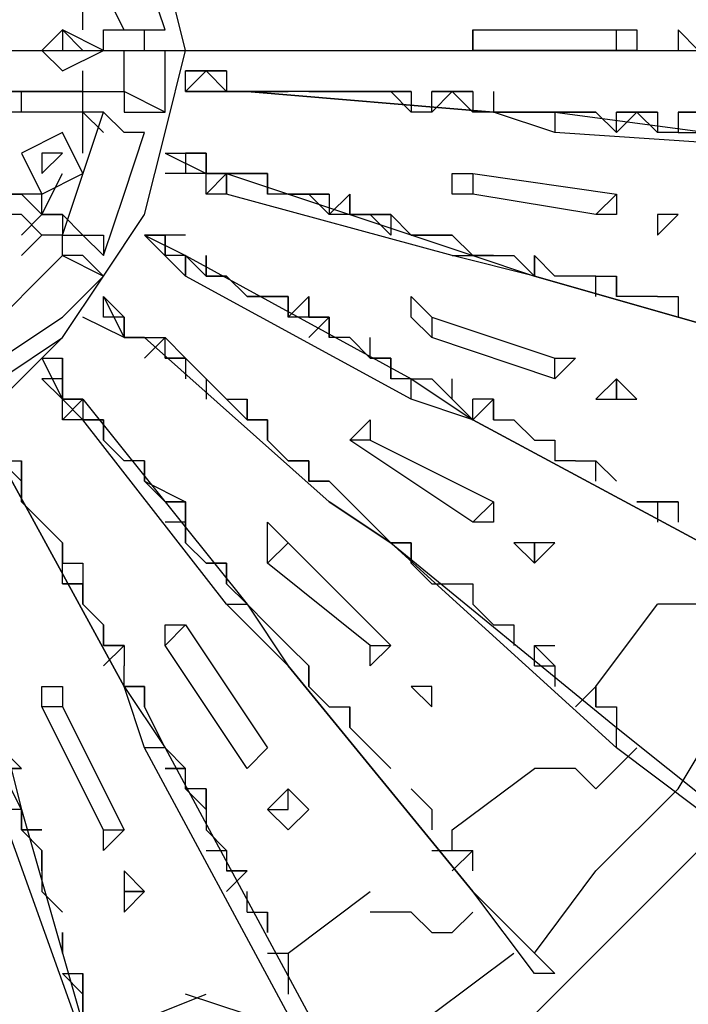
# Model space of a CAD drawing. Extents: x 8521 to 15662, y 13942 to 15670.
# Drawn here: x 8746 to 8828, y 14684 to 14804 of the extents above; entities that cross this region are included whole.
import ezdxf

# ---------------------------------------------------------------- set-up
doc = ezdxf.new("R2010")
doc.units = 0
doc.header["$LTSCALE"] = 8
doc.header["$MEASUREMENT"] = 0
doc.layers.add('9', color=7, linetype='CONTINUOUS')

msp = doc.modelspace()

# ---------------------------------------------------------------- linework, layer by layer
at = {"layer": '9', "color": 4, "linetype": 'Continuous'}
msp.add_line((8538.38, 14800.41), (8894.42, 14800.41), dxfattribs=at)
at = {"layer": '9', "color": 0, "linetype": 'Continuous'}
for points in [[(8696.42, 14752.91), (8706.42, 14750.41), (8716.42, 14750.41), (8726.42, 14750.41), (8736.42, 14752.91), (8743.92, 14757.91), (8751.42, 14765.41), (8756.42, 14772.91), (8761.42, 14780.41), (8763.92, 14790.41), (8766.42, 14800.41), (8763.92, 14810.41), (8761.42, 14820.41), (8756.42, 14827.91), (8751.42, 14835.41), (8743.92, 14840.41), (8736.42, 14845.41), (8726.42, 14847.91), (8716.42, 14850.41)], [(8696.42, 14755.41), (8706.42, 14752.91), (8716.42, 14750.41), (8726.42, 14752.91), (8736.42, 14755.41), (8743.92, 14760.41), (8751.42, 14765.41), (8756.42, 14772.91), (8761.42, 14780.41), (8763.92, 14790.41), (8766.42, 14800.41), (8763.92, 14810.41), (8761.42, 14817.91), (8756.42, 14827.91), (8751.42, 14835.41), (8743.92, 14840.41), (8736.42, 14845.41), (8726.42, 14847.91), (8716.42, 14847.91)], [(8763.92, 14802.91), (8761.42, 14810.41)], [(8753.92, 14802.91), (8753.92, 14807.91)], [(8758.92, 14802.91), (8756.42, 14807.91)], [(8756.42, 14800.41), (8751.42, 14802.91), (8748.92, 14800.41), (8751.42, 14797.91), (8756.42, 14800.41)], [(8751.42, 14802.91), (8748.92, 14800.41), (8751.42, 14797.91), (8756.42, 14800.41), (8751.42, 14802.91)], [(8751.42, 14802.91), (8751.42, 14800.41), (8751.42, 14800.41), (8753.92, 14800.41), (8751.42, 14802.91)], [(8756.42, 14802.91), (8763.92, 14802.91)], [(8756.42, 14800.41), (8756.42, 14802.91)], [(8761.42, 14800.41), (8761.42, 14802.91)], [(8801.42, 14802.91), (8801.42, 14802.91), (8818.92, 14802.91), (8821.42, 14802.91)], [(8801.42, 14802.91), (8801.42, 14800.41)], [(8801.42, 14800.41), (8801.42, 14802.91)], [(8818.92, 14800.41), (8818.92, 14802.91)], [(8821.42, 14802.91), (8821.42, 14800.41)], [(8826.42, 14802.91), (8826.42, 14800.41), (8826.42, 14800.41), (8828.92, 14800.41), (8826.42, 14802.91)], [(8826.42, 14802.91), (8826.42, 14800.41), (8826.42, 14800.41), (8828.92, 14800.41), (8826.42, 14802.91)], [(8756.42, 14800.41), (8763.92, 14800.41)], [(8758.92, 14795.41), (8758.92, 14800.41)], [(8763.92, 14792.91), (8763.92, 14800.41)], [(8821.42, 14800.41), (8818.92, 14800.41), (8801.42, 14800.41), (8801.42, 14800.41)], [(8753.92, 14795.41), (8753.92, 14797.91)], [(8766.42, 14795.41), (8766.42, 14797.91)], [(8766.42, 14797.91), (8768.92, 14797.91), (8768.92, 14797.91), (8771.42, 14797.91)], [(8771.42, 14795.41), (8768.92, 14797.91), (8768.92, 14797.91), (8766.42, 14795.41)], [(8768.92, 14797.91), (8766.42, 14797.91), (8766.42, 14797.91)], [(8771.42, 14797.91), (8768.92, 14797.91), (8768.92, 14797.91)], [(8771.42, 14797.91), (8771.42, 14795.41)], [(8743.92, 14795.41), (8746.42, 14795.41), (8746.42, 14795.41), (8746.42, 14795.41), (8746.42, 14795.41), (8748.92, 14795.41), (8748.92, 14795.41), (8748.92, 14795.41), (8748.92, 14795.41), (8751.42, 14795.41), (8751.42, 14795.41), (8751.42, 14795.41), (8753.92, 14795.41)], [(8761.42, 14790.41), (8761.42, 14790.41), (8758.92, 14790.41), (8758.92, 14790.41), (8758.92, 14790.41), (8758.92, 14790.41), (8756.42, 14792.91), (8756.42, 14792.91), (8756.42, 14792.91), (8756.42, 14792.91), (8753.92, 14792.91), (8753.92, 14792.91), (8753.92, 14792.91), (8753.92, 14792.91), (8751.42, 14792.91), (8751.42, 14792.91), (8751.42, 14792.91), (8748.92, 14792.91), (8748.92, 14792.91), (8748.92, 14792.91), (8746.42, 14792.91), (8746.42, 14792.91), (8746.42, 14792.91), (8746.42, 14792.91), (8746.42, 14795.41), (8743.92, 14795.41)], [(8753.92, 14795.41), (8753.92, 14795.41), (8753.92, 14795.41), (8751.42, 14795.41), (8751.42, 14795.41), (8751.42, 14795.41), (8748.92, 14795.41), (8748.92, 14795.41), (8746.42, 14795.41), (8746.42, 14795.41), (8746.42, 14795.41), (8746.42, 14795.41), (8746.42, 14795.41), (8743.92, 14795.41)], [(8753.92, 14792.91), (8753.92, 14795.41)], [(8753.92, 14795.41), (8758.92, 14795.41)], [(8753.92, 14795.41), (8753.92, 14795.41), (8753.92, 14795.41), (8756.42, 14795.41), (8756.42, 14795.41), (8756.42, 14795.41), (8756.42, 14795.41), (8758.92, 14795.41), (8758.92, 14795.41), (8758.92, 14795.41), (8758.92, 14792.91), (8758.92, 14792.91), (8761.42, 14792.91), (8761.42, 14792.91), (8763.92, 14792.91)], [(8763.92, 14792.91), (8758.92, 14795.41)], [(8766.42, 14795.41), (8771.42, 14795.41), (8771.42, 14795.41), (8773.92, 14795.41), (8773.92, 14795.41), (8803.92, 14792.91), (8811.42, 14792.91), (8848.92, 14787.91), (8861.42, 14787.91)], [(8811.42, 14790.41), (8803.92, 14792.91), (8773.92, 14795.41), (8773.92, 14795.41), (8771.42, 14795.41), (8771.42, 14795.41), (8766.42, 14795.41)], [(8773.92, 14795.41), (8771.42, 14795.41)], [(8773.92, 14795.41), (8776.42, 14795.41), (8776.42, 14795.41), (8778.92, 14795.41)], [(8778.92, 14795.41), (8776.42, 14795.41), (8776.42, 14795.41), (8773.92, 14795.41)], [(8776.42, 14795.41), (8773.92, 14795.41), (8773.92, 14795.41)], [(8778.92, 14795.41), (8778.92, 14795.41), (8776.42, 14795.41), (8776.42, 14795.41)], [(8781.42, 14795.41), (8778.92, 14795.41)], [(8781.42, 14795.41), (8783.92, 14795.41), (8783.92, 14795.41), (8786.42, 14795.41)], [(8786.42, 14795.41), (8783.92, 14795.41), (8783.92, 14795.41), (8781.42, 14795.41)], [(8783.92, 14795.41), (8781.42, 14795.41), (8781.42, 14795.41)], [(8786.42, 14795.41), (8786.42, 14795.41), (8786.42, 14795.41), (8783.92, 14795.41), (8783.92, 14795.41)], [(8788.92, 14795.41), (8788.92, 14795.41), (8786.42, 14795.41), (8786.42, 14795.41)], [(8786.42, 14795.41), (8788.92, 14795.41), (8788.92, 14795.41)], [(8788.92, 14795.41), (8791.42, 14795.41), (8791.42, 14795.41), (8793.92, 14795.41)], [(8793.92, 14792.91), (8791.42, 14795.41), (8791.42, 14795.41), (8788.92, 14795.41)], [(8791.42, 14795.41), (8788.92, 14795.41), (8788.92, 14795.41)], [(8793.92, 14795.41), (8793.92, 14795.41), (8791.42, 14795.41), (8791.42, 14795.41)], [(8793.92, 14795.41), (8793.92, 14792.91)], [(8796.42, 14792.91), (8796.42, 14795.41)], [(8796.42, 14795.41), (8798.92, 14795.41), (8798.92, 14795.41), (8801.42, 14795.41)], [(8801.42, 14792.91), (8798.92, 14795.41), (8798.92, 14795.41), (8796.42, 14792.91)], [(8798.92, 14795.41), (8796.42, 14795.41), (8796.42, 14795.41)], [(8801.42, 14795.41), (8801.42, 14795.41), (8798.92, 14795.41)], [(8801.42, 14795.41), (8801.42, 14792.91)], [(8803.92, 14795.41), (8803.92, 14792.91)], [(8753.92, 14792.91), (8753.92, 14792.91), (8751.42, 14792.91), (8751.42, 14792.91), (8751.42, 14792.91), (8748.92, 14792.91), (8748.92, 14792.91), (8748.92, 14792.91), (8746.42, 14792.91), (8746.42, 14792.91), (8746.42, 14792.91), (8746.42, 14792.91), (8743.92, 14792.91)], [(8751.42, 14777.91), (8756.42, 14792.91)], [(8756.42, 14790.41), (8753.92, 14792.91)], [(8753.92, 14787.91), (8753.92, 14792.91)], [(8796.42, 14792.91), (8793.92, 14792.91)], [(8803.92, 14792.91), (8801.42, 14792.91)], [(8803.92, 14792.91), (8806.42, 14792.91), (8806.42, 14792.91), (8808.92, 14792.91)], [(8808.92, 14792.91), (8806.42, 14792.91), (8806.42, 14792.91), (8803.92, 14792.91)], [(8806.42, 14792.91), (8803.92, 14792.91), (8803.92, 14792.91), (8803.92, 14792.91)], [(8808.92, 14792.91), (8808.92, 14792.91), (8806.42, 14792.91)], [(8811.42, 14792.91), (8808.92, 14792.91)], [(8811.42, 14792.91), (8813.92, 14792.91), (8813.92, 14792.91), (8816.42, 14792.91)], [(8816.42, 14792.91), (8813.92, 14792.91), (8813.92, 14792.91), (8811.42, 14792.91)], [(8813.92, 14792.91), (8811.42, 14792.91), (8811.42, 14792.91), (8811.42, 14792.91)], [(8811.42, 14792.91), (8811.42, 14790.41)], [(8816.42, 14792.91), (8816.42, 14792.91), (8813.92, 14792.91)], [(8818.92, 14790.41), (8816.42, 14792.91)], [(8818.92, 14790.41), (8818.92, 14792.91)], [(8818.92, 14792.91), (8821.42, 14792.91), (8821.42, 14792.91), (8823.92, 14792.91)], [(8818.92, 14790.41), (8821.42, 14792.91), (8821.42, 14792.91), (8823.92, 14790.41)], [(8821.42, 14792.91), (8818.92, 14792.91), (8818.92, 14792.91), (8818.92, 14792.91)], [(8823.92, 14792.91), (8823.92, 14792.91), (8821.42, 14792.91)], [(8823.92, 14792.91), (8823.92, 14790.41)], [(8826.42, 14792.91), (8828.92, 14792.91), (8828.92, 14790.41)], [(8828.92, 14790.41), (8828.92, 14792.91), (8826.42, 14792.91), (8826.42, 14790.41)], [(8753.92, 14785.41), (8751.42, 14790.41), (8746.42, 14787.91), (8748.92, 14782.91), (8753.92, 14785.41)], [(8756.42, 14775.41), (8758.92, 14782.91), (8761.42, 14790.41)], [(8761.42, 14790.41), (8758.92, 14790.41)], [(8861.42, 14785.41), (8848.92, 14787.91), (8811.42, 14790.41)], [(8826.42, 14790.41), (8823.92, 14790.41)], [(8826.42, 14790.41), (8828.92, 14790.41), (8828.92, 14790.41), (8831.42, 14790.41)], [(8748.92, 14787.91), (8748.92, 14787.91), (8748.92, 14785.41), (8751.42, 14787.91), (8748.92, 14787.91)], [(8763.92, 14787.91), (8768.92, 14785.41), (8771.42, 14785.41), (8771.42, 14785.41), (8771.42, 14785.41), (8801.42, 14775.41), (8808.92, 14772.91), (8843.92, 14762.91), (8856.42, 14760.41)], [(8763.92, 14787.91), (8766.42, 14787.91)], [(8766.42, 14787.91), (8766.42, 14787.91), (8768.92, 14787.91), (8768.92, 14785.41)], [(8768.92, 14785.41), (8768.92, 14787.91), (8766.42, 14787.91), (8766.42, 14785.41)], [(8768.92, 14785.41), (8768.92, 14785.41), (8768.92, 14787.91)], [(8748.92, 14780.41), (8751.42, 14785.41)], [(8808.92, 14772.91), (8798.92, 14775.41), (8771.42, 14782.91), (8771.42, 14782.91), (8768.92, 14782.91), (8768.92, 14785.41), (8763.92, 14785.41)], [(8771.42, 14785.41), (8768.92, 14785.41)], [(8771.42, 14785.41), (8768.92, 14782.91)], [(8771.42, 14785.41), (8773.92, 14785.41)], [(8773.92, 14785.41), (8771.42, 14785.41)], [(8771.42, 14785.41), (8771.42, 14782.91)], [(8771.42, 14782.91), (8771.42, 14785.41)], [(8773.92, 14785.41), (8773.92, 14785.41), (8776.42, 14785.41), (8776.42, 14785.41)], [(8776.42, 14782.91), (8776.42, 14785.41), (8773.92, 14785.41), (8773.92, 14785.41)], [(8776.42, 14785.41), (8776.42, 14782.91)], [(8798.92, 14785.41), (8801.42, 14785.41), (8818.92, 14782.91), (8818.92, 14780.41)], [(8798.92, 14782.91), (8798.92, 14785.41)], [(8801.42, 14785.41), (8801.42, 14782.91)], [(8743.92, 14782.91), (8746.42, 14782.91), (8746.42, 14782.91), (8746.42, 14782.91), (8748.92, 14780.41), (8748.92, 14780.41)], [(8751.42, 14780.41), (8748.92, 14780.41), (8748.92, 14780.41), (8748.92, 14782.91), (8746.42, 14782.91), (8746.42, 14782.91), (8743.92, 14782.91)], [(8778.92, 14782.91), (8776.42, 14782.91)], [(8778.92, 14782.91), (8781.42, 14782.91)], [(8781.42, 14782.91), (8778.92, 14782.91)], [(8783.92, 14780.41), (8781.42, 14782.91), (8781.42, 14782.91), (8778.92, 14782.91)], [(8781.42, 14782.91), (8781.42, 14782.91), (8781.42, 14782.91), (8783.92, 14782.91)], [(8783.92, 14782.91), (8783.92, 14782.91), (8781.42, 14782.91)], [(8783.92, 14782.91), (8783.92, 14780.41)], [(8783.92, 14780.41), (8786.42, 14782.91), (8786.42, 14780.41)], [(8786.42, 14780.41), (8786.42, 14782.91)], [(8818.92, 14780.41), (8816.42, 14780.41), (8801.42, 14782.91), (8798.92, 14782.91)], [(8816.42, 14780.41), (8818.92, 14782.91)], [(8756.42, 14772.91), (8753.92, 14775.41), (8753.92, 14775.41), (8751.42, 14775.41), (8751.42, 14775.41), (8751.42, 14775.41), (8751.42, 14777.91), (8751.42, 14777.91), (8751.42, 14777.91), (8748.92, 14777.91), (8748.92, 14777.91), (8748.92, 14777.91), (8748.92, 14777.91), (8748.92, 14777.91), (8746.42, 14780.41), (8746.42, 14780.41), (8743.92, 14780.41)], [(8748.92, 14777.91), (8748.92, 14777.91), (8746.42, 14780.41), (8746.42, 14780.41), (8746.42, 14780.41), (8743.92, 14780.41)], [(8746.42, 14777.91), (8748.92, 14780.41)], [(8748.92, 14780.41), (8748.92, 14780.41), (8748.92, 14780.41), (8751.42, 14780.41), (8751.42, 14780.41), (8751.42, 14780.41), (8751.42, 14780.41), (8751.42, 14777.91), (8753.92, 14777.91), (8753.92, 14777.91), (8753.92, 14777.91), (8753.92, 14777.91), (8753.92, 14777.91), (8756.42, 14777.91), (8756.42, 14775.41)], [(8751.42, 14780.41), (8753.92, 14777.91)], [(8786.42, 14780.41), (8786.42, 14780.41), (8783.92, 14780.41), (8783.92, 14780.41)], [(8788.92, 14780.41), (8786.42, 14780.41)], [(8791.42, 14777.91), (8788.92, 14780.41), (8788.92, 14780.41), (8786.42, 14780.41)], [(8788.92, 14780.41), (8788.92, 14780.41), (8786.42, 14780.41), (8788.92, 14780.41)], [(8788.92, 14780.41), (8788.92, 14780.41), (8788.92, 14780.41), (8791.42, 14780.41)], [(8791.42, 14780.41), (8788.92, 14780.41)], [(8791.42, 14780.41), (8791.42, 14780.41), (8788.92, 14780.41), (8788.92, 14780.41)], [(8791.42, 14780.41), (8791.42, 14777.91)], [(8793.92, 14777.91), (8791.42, 14780.41)], [(8823.92, 14780.41), (8823.92, 14780.41), (8823.92, 14777.91), (8826.42, 14780.41), (8823.92, 14780.41)], [(8823.92, 14780.41), (8823.92, 14780.41), (8823.92, 14777.91), (8826.42, 14780.41), (8823.92, 14780.41)], [(8746.42, 14775.41), (8748.92, 14777.91)], [(8751.42, 14777.91), (8748.92, 14777.91)], [(8753.92, 14777.91), (8756.42, 14775.41)], [(8761.42, 14777.91), (8766.42, 14775.41), (8766.42, 14775.41), (8766.42, 14775.41), (8766.42, 14775.41), (8793.92, 14760.41), (8801.42, 14755.41), (8833.92, 14737.91), (8846.42, 14732.91)], [(8801.42, 14755.41), (8793.92, 14757.91), (8766.42, 14772.91), (8766.42, 14772.91), (8766.42, 14772.91), (8766.42, 14772.91), (8761.42, 14777.91)], [(8761.42, 14777.91), (8763.92, 14777.91), (8763.92, 14777.91), (8763.92, 14775.41)], [(8763.92, 14775.41), (8763.92, 14777.91), (8763.92, 14777.91), (8761.42, 14777.91)], [(8763.92, 14777.91), (8761.42, 14777.91), (8761.42, 14777.91), (8761.42, 14777.91), (8761.42, 14777.91)], [(8766.42, 14777.91), (8763.92, 14777.91)], [(8766.42, 14775.41), (8763.92, 14775.41), (8763.92, 14777.91)], [(8793.92, 14777.91), (8796.42, 14777.91), (8796.42, 14777.91), (8796.42, 14777.91)], [(8796.42, 14777.91), (8796.42, 14777.91), (8796.42, 14777.91), (8793.92, 14777.91)], [(8796.42, 14777.91), (8793.92, 14777.91), (8793.92, 14777.91), (8793.92, 14777.91)], [(8796.42, 14777.91), (8798.92, 14777.91)], [(8798.92, 14777.91), (8796.42, 14777.91)], [(8801.42, 14775.41), (8798.92, 14777.91)], [(8741.42, 14765.41), (8751.42, 14775.41)], [(8751.42, 14775.41), (8756.42, 14772.91)], [(8768.92, 14772.91), (8766.42, 14775.41)], [(8766.42, 14775.41), (8766.42, 14772.91)], [(8766.42, 14772.91), (8766.42, 14775.41)], [(8766.42, 14775.41), (8766.42, 14772.91)], [(8766.42, 14772.91), (8766.42, 14775.41)], [(8768.92, 14772.91), (8768.92, 14775.41)], [(8768.92, 14775.41), (8768.92, 14772.91), (8771.42, 14772.91), (8771.42, 14772.91)], [(8768.92, 14772.91), (8768.92, 14775.41), (8768.92, 14775.41)], [(8798.92, 14775.41), (8801.42, 14775.41)], [(8801.42, 14775.41), (8803.92, 14775.41), (8803.92, 14775.41), (8803.92, 14775.41)], [(8803.92, 14775.41), (8803.92, 14775.41), (8803.92, 14775.41), (8801.42, 14775.41)], [(8803.92, 14775.41), (8801.42, 14775.41), (8801.42, 14775.41)], [(8803.92, 14775.41), (8806.42, 14775.41)], [(8808.92, 14772.91), (8806.42, 14775.41)], [(8808.92, 14772.91), (8808.92, 14775.41)], [(8808.92, 14775.41), (8808.92, 14775.41), (8811.42, 14772.91), (8811.42, 14772.91)], [(8811.42, 14772.91), (8811.42, 14772.91), (8808.92, 14775.41), (8808.92, 14772.91)], [(8743.92, 14762.91), (8751.42, 14767.91), (8756.42, 14772.91)], [(8771.42, 14772.91), (8771.42, 14772.91), (8768.92, 14772.91), (8768.92, 14772.91)], [(8773.92, 14770.41), (8771.42, 14772.91)], [(8856.42, 14757.91), (8843.92, 14762.91), (8808.92, 14772.91)], [(8816.42, 14772.91), (8811.42, 14772.91)], [(8816.42, 14772.91), (8816.42, 14772.91), (8818.92, 14772.91), (8818.92, 14770.41)], [(8816.42, 14770.41), (8816.42, 14772.91), (8818.92, 14772.91), (8818.92, 14770.41)], [(8818.92, 14770.41), (8818.92, 14772.91)], [(8818.92, 14770.41), (8818.92, 14770.41), (8818.92, 14772.91)], [(8756.42, 14770.41), (8758.92, 14765.41), (8761.42, 14765.41), (8761.42, 14765.41), (8761.42, 14765.41), (8783.92, 14745.41), (8791.42, 14740.41), (8818.92, 14717.91), (8831.42, 14707.91)], [(8756.42, 14767.91), (8756.42, 14770.41)], [(8756.42, 14770.41), (8758.92, 14767.91), (8758.92, 14767.91), (8758.92, 14767.91)], [(8756.42, 14767.91), (8756.42, 14770.41)], [(8758.92, 14767.91), (8756.42, 14770.41), (8756.42, 14770.41), (8756.42, 14770.41)], [(8773.92, 14770.41), (8776.42, 14770.41)], [(8778.92, 14767.91), (8778.92, 14770.41), (8776.42, 14770.41), (8773.92, 14770.41)], [(8776.42, 14770.41), (8776.42, 14770.41), (8778.92, 14770.41), (8778.92, 14770.41)], [(8778.92, 14770.41), (8778.92, 14767.91)], [(8778.92, 14767.91), (8781.42, 14770.41), (8781.42, 14767.91)], [(8781.42, 14767.91), (8781.42, 14770.41)], [(8793.92, 14770.41), (8796.42, 14767.91), (8811.42, 14762.91), (8813.92, 14762.91)], [(8793.92, 14767.91), (8793.92, 14770.41)], [(8823.92, 14770.41), (8818.92, 14770.41)], [(8823.92, 14770.41), (8823.92, 14770.41), (8826.42, 14770.41)], [(8823.92, 14770.41), (8823.92, 14770.41), (8826.42, 14770.41), (8826.42, 14767.91)], [(8826.42, 14770.41), (8826.42, 14767.91)], [(8791.42, 14740.41), (8783.92, 14745.41), (8761.42, 14765.41), (8761.42, 14765.41), (8758.92, 14765.41), (8758.92, 14765.41), (8753.92, 14767.91)], [(8758.92, 14765.41), (8758.92, 14767.91), (8758.92, 14767.91), (8756.42, 14767.91)], [(8758.92, 14767.91), (8758.92, 14765.41)], [(8781.42, 14767.91), (8781.42, 14767.91), (8778.92, 14767.91), (8778.92, 14767.91)], [(8781.42, 14767.91), (8783.92, 14767.91), (8783.92, 14765.41), (8783.92, 14765.41)], [(8783.92, 14767.91), (8781.42, 14767.91)], [(8783.92, 14765.41), (8783.92, 14765.41), (8783.92, 14767.91), (8781.42, 14765.41)], [(8783.92, 14767.91), (8781.42, 14767.91), (8781.42, 14767.91), (8781.42, 14767.91)], [(8811.42, 14760.41), (8811.42, 14760.41), (8796.42, 14765.41), (8793.92, 14767.91)], [(8796.42, 14767.91), (8796.42, 14765.41)], [(8761.42, 14765.41), (8758.92, 14765.41)], [(8761.42, 14765.41), (8758.92, 14765.41)], [(8761.42, 14765.41), (8763.92, 14765.41)], [(8763.92, 14762.91), (8763.92, 14762.91), (8763.92, 14765.41), (8761.42, 14762.91)], [(8763.92, 14765.41), (8763.92, 14765.41), (8766.42, 14762.91), (8766.42, 14762.91)], [(8786.42, 14765.41), (8783.92, 14765.41)], [(8786.42, 14765.41), (8783.92, 14765.41), (8783.92, 14765.41)], [(8788.92, 14762.91), (8786.42, 14765.41)], [(8788.92, 14762.91), (8788.92, 14765.41)], [(8748.92, 14762.91), (8751.42, 14757.91), (8753.92, 14757.91), (8753.92, 14757.91), (8753.92, 14757.91), (8773.92, 14732.91), (8778.92, 14725.41), (8801.42, 14697.91), (8811.42, 14687.91)], [(8748.92, 14762.91), (8751.42, 14762.91)], [(8751.42, 14762.91), (8751.42, 14760.41), (8751.42, 14760.41), (8751.42, 14760.41)], [(8751.42, 14760.41), (8751.42, 14762.91), (8751.42, 14762.91), (8751.42, 14762.91)], [(8766.42, 14762.91), (8766.42, 14762.91), (8763.92, 14762.91)], [(8763.92, 14762.91), (8766.42, 14762.91)], [(8766.42, 14762.91), (8766.42, 14760.41)], [(8768.92, 14760.41), (8766.42, 14762.91)], [(8788.92, 14762.91), (8788.92, 14762.91), (8791.42, 14762.91), (8791.42, 14762.91)], [(8791.42, 14760.41), (8791.42, 14762.91), (8788.92, 14762.91), (8788.92, 14762.91)], [(8791.42, 14762.91), (8791.42, 14760.41)], [(8811.42, 14760.41), (8811.42, 14762.91)], [(8813.92, 14762.91), (8811.42, 14760.41)], [(8778.92, 14725.41), (8771.42, 14732.91), (8753.92, 14755.41), (8751.42, 14755.41), (8751.42, 14757.91), (8751.42, 14757.91), (8748.92, 14760.41)], [(8751.42, 14757.91), (8751.42, 14760.41), (8751.42, 14760.41), (8748.92, 14760.41)], [(8751.42, 14760.41), (8751.42, 14757.91)], [(8768.92, 14760.41), (8768.92, 14760.41), (8771.42, 14757.91), (8771.42, 14757.91)], [(8771.42, 14757.91), (8771.42, 14757.91), (8768.92, 14760.41), (8768.92, 14757.91)], [(8793.92, 14760.41), (8791.42, 14760.41)], [(8793.92, 14760.41), (8796.42, 14760.41)], [(8793.92, 14757.91), (8793.92, 14760.41)], [(8796.42, 14760.41), (8796.42, 14760.41), (8798.92, 14757.91), (8798.92, 14757.91)], [(8798.92, 14757.91), (8798.92, 14757.91), (8796.42, 14760.41), (8796.42, 14760.41)], [(8798.92, 14757.91), (8798.92, 14760.41)], [(8818.92, 14760.41), (8816.42, 14757.91), (8818.92, 14757.91), (8821.42, 14757.91), (8818.92, 14760.41)], [(8818.92, 14760.41), (8816.42, 14757.91), (8818.92, 14757.91), (8821.42, 14757.91), (8818.92, 14760.41)], [(8818.92, 14760.41), (8818.92, 14757.91), (8818.92, 14757.91), (8818.92, 14757.91), (8818.92, 14760.41)], [(8818.92, 14760.41), (8818.92, 14757.91), (8818.92, 14757.91), (8818.92, 14757.91), (8818.92, 14760.41)], [(8741.42, 14757.91), (8743.92, 14750.41), (8743.92, 14750.41), (8743.92, 14750.41), (8743.92, 14750.41), (8758.92, 14722.91), (8763.92, 14715.41), (8781.42, 14682.91), (8786.42, 14672.91)], [(8753.92, 14755.41), (8751.42, 14757.91)], [(8751.42, 14755.41), (8753.92, 14757.91)], [(8753.92, 14757.91), (8751.42, 14757.91)], [(8753.92, 14757.91), (8753.92, 14755.41)], [(8773.92, 14755.41), (8773.92, 14755.41), (8771.42, 14757.91), (8771.42, 14757.91)], [(8771.42, 14757.91), (8773.92, 14757.91), (8773.92, 14755.41)], [(8773.92, 14755.41), (8773.92, 14757.91)], [(8801.42, 14755.41), (8798.92, 14757.91)], [(8801.42, 14755.41), (8801.42, 14757.91)], [(8803.92, 14755.41), (8803.92, 14755.41), (8803.92, 14757.91), (8801.42, 14755.41)], [(8803.92, 14757.91), (8803.92, 14757.91), (8801.42, 14757.91)], [(8803.92, 14757.91), (8803.92, 14757.91), (8803.92, 14755.41), (8803.92, 14755.41)], [(8761.42, 14715.41), (8758.92, 14722.91), (8743.92, 14750.41), (8743.92, 14750.41), (8743.92, 14750.41), (8743.92, 14750.41), (8741.42, 14755.41)], [(8753.92, 14755.41), (8756.42, 14755.41)], [(8756.42, 14755.41), (8753.92, 14755.41)], [(8756.42, 14752.91), (8756.42, 14755.41), (8756.42, 14755.41), (8753.92, 14755.41)], [(8756.42, 14755.41), (8756.42, 14755.41), (8756.42, 14755.41), (8756.42, 14752.91)], [(8756.42, 14752.91), (8756.42, 14752.91), (8756.42, 14755.41)], [(8773.92, 14755.41), (8776.42, 14755.41), (8776.42, 14752.91), (8776.42, 14752.91)], [(8776.42, 14752.91), (8776.42, 14752.91), (8776.42, 14755.41), (8773.92, 14755.41)], [(8776.42, 14755.41), (8773.92, 14755.41), (8773.92, 14755.41)], [(8786.42, 14752.91), (8788.92, 14755.41)], [(8788.92, 14755.41), (8788.92, 14752.91), (8803.92, 14745.41), (8803.92, 14742.91)], [(8846.42, 14732.91), (8833.92, 14737.91), (8801.42, 14755.41)], [(8803.92, 14755.41), (8806.42, 14755.41)], [(8808.92, 14752.91), (8806.42, 14755.41)], [(8731.42, 14752.91), (8733.92, 14747.91), (8733.92, 14747.91), (8733.92, 14745.41), (8733.92, 14745.41), (8743.92, 14717.91), (8746.42, 14707.91), (8756.42, 14672.91), (8761.42, 14660.41)], [(8758.92, 14750.41), (8756.42, 14752.91)], [(8778.92, 14750.41), (8776.42, 14752.91)], [(8803.92, 14742.91), (8801.42, 14742.91), (8786.42, 14752.91), (8786.42, 14752.91)], [(8788.92, 14752.91), (8786.42, 14752.91)], [(8808.92, 14752.91), (8808.92, 14752.91), (8811.42, 14752.91), (8811.42, 14752.91)], [(8808.92, 14752.91), (8808.92, 14752.91), (8811.42, 14752.91), (8811.42, 14750.41)], [(8811.42, 14752.91), (8811.42, 14750.41)], [(8743.92, 14750.41), (8746.42, 14750.41)], [(8746.42, 14745.41), (8746.42, 14747.91), (8746.42, 14747.91), (8743.92, 14750.41)], [(8746.42, 14750.41), (8746.42, 14747.91), (8746.42, 14747.91), (8746.42, 14747.91)], [(8746.42, 14747.91), (8746.42, 14750.41), (8746.42, 14750.41), (8746.42, 14750.41)], [(8761.42, 14750.41), (8758.92, 14750.41)], [(8761.42, 14747.91), (8761.42, 14747.91), (8761.42, 14750.41), (8758.92, 14750.41)], [(8761.42, 14750.41), (8761.42, 14750.41), (8761.42, 14750.41), (8758.92, 14750.41)], [(8761.42, 14750.41), (8761.42, 14750.41), (8761.42, 14747.91), (8761.42, 14747.91)], [(8778.92, 14750.41), (8781.42, 14750.41)], [(8781.42, 14747.91), (8781.42, 14747.91), (8781.42, 14750.41), (8778.92, 14750.41)], [(8781.42, 14750.41), (8781.42, 14750.41), (8781.42, 14747.91), (8783.92, 14747.91)], [(8813.92, 14750.41), (8811.42, 14750.41)], [(8813.92, 14750.41), (8816.42, 14750.41)], [(8816.42, 14750.41), (8816.42, 14750.41), (8818.92, 14747.91)], [(8816.42, 14747.91), (8816.42, 14750.41), (8818.92, 14747.91), (8818.92, 14747.91)], [(8746.42, 14747.91), (8746.42, 14745.41)], [(8763.92, 14745.41), (8763.92, 14745.41), (8761.42, 14747.91), (8761.42, 14747.91)], [(8761.42, 14747.91), (8766.42, 14745.41), (8763.92, 14745.41)], [(8783.92, 14747.91), (8783.92, 14747.91), (8781.42, 14747.91)], [(8786.42, 14745.41), (8783.92, 14747.91)], [(8748.92, 14742.91), (8746.42, 14745.41)], [(8766.42, 14742.91), (8766.42, 14745.41), (8763.92, 14745.41), (8763.92, 14745.41), (8763.92, 14745.41)], [(8763.92, 14745.41), (8766.42, 14745.41)], [(8766.42, 14745.41), (8766.42, 14742.91), (8766.42, 14742.91), (8766.42, 14742.91)], [(8786.42, 14745.41), (8786.42, 14745.41), (8788.92, 14742.91), (8788.92, 14742.91)], [(8788.92, 14742.91), (8788.92, 14742.91), (8786.42, 14745.41), (8786.42, 14745.41)], [(8801.42, 14742.91), (8803.92, 14745.41)], [(8821.42, 14745.41), (8823.92, 14745.41), (8823.92, 14745.41), (8823.92, 14742.91)], [(8823.92, 14745.41), (8823.92, 14745.41), (8821.42, 14745.41)], [(8823.92, 14745.41), (8826.42, 14745.41)], [(8826.42, 14745.41), (8823.92, 14745.41)], [(8826.42, 14745.41), (8826.42, 14745.41), (8823.92, 14745.41)], [(8826.42, 14745.41), (8826.42, 14742.91)], [(8748.92, 14742.91), (8748.92, 14742.91), (8751.42, 14740.41), (8751.42, 14740.41)], [(8751.42, 14740.41), (8751.42, 14740.41), (8748.92, 14742.91), (8748.92, 14742.91)], [(8766.42, 14740.41), (8766.42, 14742.91), (8766.42, 14742.91), (8763.92, 14742.91)], [(8766.42, 14742.91), (8766.42, 14740.41)], [(8776.42, 14742.91), (8778.92, 14740.41), (8791.42, 14727.91), (8791.42, 14727.91)], [(8776.42, 14740.41), (8776.42, 14742.91)], [(8791.42, 14740.41), (8788.92, 14742.91)], [(8751.42, 14740.41), (8751.42, 14737.91)], [(8751.42, 14735.41), (8751.42, 14737.91), (8751.42, 14737.91), (8751.42, 14740.41)], [(8768.92, 14737.91), (8766.42, 14740.41)], [(8788.92, 14725.41), (8788.92, 14727.91), (8776.42, 14737.91), (8776.42, 14740.41)], [(8778.92, 14740.41), (8776.42, 14737.91)], [(8828.92, 14707.91), (8818.92, 14715.41), (8791.42, 14740.41)], [(8791.42, 14740.41), (8793.92, 14740.41), (8793.92, 14740.41), (8793.92, 14737.91)], [(8793.92, 14737.91), (8793.92, 14740.41), (8793.92, 14740.41), (8791.42, 14740.41)], [(8793.92, 14740.41), (8793.92, 14740.41), (8791.42, 14740.41)], [(8793.92, 14737.91), (8793.92, 14740.41)], [(8793.92, 14737.91), (8793.92, 14737.91), (8793.92, 14737.91), (8793.92, 14740.41)], [(8808.92, 14740.41), (8806.42, 14740.41), (8808.92, 14737.91), (8811.42, 14740.41), (8808.92, 14740.41)], [(8808.92, 14740.41), (8808.92, 14740.41), (8808.92, 14737.91), (8808.92, 14740.41), (8808.92, 14740.41)], [(8751.42, 14737.91), (8753.92, 14737.91), (8753.92, 14735.41)], [(8751.42, 14737.91), (8753.92, 14737.91)], [(8768.92, 14737.91), (8771.42, 14737.91), (8771.42, 14737.91), (8771.42, 14735.41)], [(8771.42, 14735.41), (8771.42, 14737.91), (8771.42, 14737.91), (8768.92, 14737.91)], [(8771.42, 14737.91), (8768.92, 14737.91), (8768.92, 14737.91)], [(8771.42, 14735.41), (8771.42, 14737.91)], [(8771.42, 14735.41), (8771.42, 14735.41), (8771.42, 14735.41), (8771.42, 14737.91)], [(8796.42, 14735.41), (8793.92, 14737.91)], [(8751.42, 14735.41), (8753.92, 14735.41)], [(8753.92, 14732.91), (8753.92, 14732.91), (8753.92, 14735.41), (8751.42, 14735.41)], [(8753.92, 14735.41), (8753.92, 14735.41), (8753.92, 14732.91), (8753.92, 14732.91)], [(8773.92, 14732.91), (8771.42, 14735.41)], [(8796.42, 14735.41), (8798.92, 14735.41)], [(8796.42, 14735.41), (8798.92, 14735.41), (8801.42, 14735.41), (8801.42, 14732.91)], [(8798.92, 14735.41), (8798.92, 14735.41), (8801.42, 14735.41), (8801.42, 14735.41)], [(8801.42, 14735.41), (8801.42, 14732.91)], [(8756.42, 14730.41), (8753.92, 14732.91)], [(8771.42, 14732.91), (8773.92, 14732.91)], [(8773.92, 14732.91), (8773.92, 14732.91), (8776.42, 14730.41), (8776.42, 14730.41)], [(8776.42, 14730.41), (8776.42, 14730.41), (8773.92, 14732.91), (8773.92, 14732.91)], [(8803.92, 14730.41), (8801.42, 14732.91)], [(8816.42, 14722.91), (8823.92, 14732.91)], [(8828.92, 14732.91), (8823.92, 14732.91)], [(8826.42, 14710.41), (8833.92, 14722.91), (8841.42, 14732.91)], [(8756.42, 14730.41), (8756.42, 14727.91), (8758.92, 14727.91), (8758.92, 14727.91)], [(8756.42, 14727.91), (8756.42, 14730.41), (8756.42, 14730.41)], [(8773.92, 14712.91), (8773.92, 14712.91), (8763.92, 14727.91), (8763.92, 14730.41)], [(8763.92, 14730.41), (8766.42, 14730.41), (8776.42, 14715.41), (8776.42, 14715.41)], [(8766.42, 14730.41), (8763.92, 14727.91)], [(8778.92, 14727.91), (8776.42, 14730.41)], [(8803.92, 14730.41), (8803.92, 14730.41), (8806.42, 14730.41)], [(8803.92, 14730.41), (8803.92, 14730.41), (8806.42, 14730.41), (8806.42, 14727.91)], [(8806.42, 14730.41), (8806.42, 14727.91)], [(8756.42, 14725.41), (8758.92, 14727.91), (8756.42, 14727.91), (8756.42, 14727.91)], [(8758.92, 14727.91), (8758.92, 14725.41)], [(8778.92, 14727.91), (8778.92, 14727.91), (8781.42, 14725.41), (8781.42, 14725.41)], [(8781.42, 14722.91), (8781.42, 14725.41), (8778.92, 14727.91), (8778.92, 14727.91)], [(8788.92, 14727.91), (8791.42, 14727.91)], [(8791.42, 14727.91), (8788.92, 14725.41)], [(8808.92, 14725.41), (8808.92, 14727.91)], [(8811.42, 14725.41), (8811.42, 14725.41), (8808.92, 14727.91), (8811.42, 14727.91)], [(8758.92, 14722.91), (8758.92, 14725.41)], [(8808.92, 14687.91), (8801.42, 14697.91), (8778.92, 14725.41)], [(8781.42, 14725.41), (8781.42, 14722.91)], [(8808.92, 14725.41), (8811.42, 14725.41), (8811.42, 14725.41), (8811.42, 14722.91)], [(8811.42, 14725.41), (8811.42, 14722.91)], [(8756.42, 14702.91), (8756.42, 14705.41), (8748.92, 14720.41), (8748.92, 14722.91)], [(8748.92, 14722.91), (8751.42, 14722.91)], [(8751.42, 14722.91), (8751.42, 14720.41), (8758.92, 14705.41), (8758.92, 14705.41)], [(8758.92, 14722.91), (8761.42, 14722.91)], [(8761.42, 14720.41), (8761.42, 14720.41), (8761.42, 14722.91), (8758.92, 14722.91)], [(8761.42, 14722.91), (8761.42, 14722.91), (8761.42, 14720.41), (8761.42, 14720.41)], [(8783.92, 14720.41), (8781.42, 14722.91)], [(8796.42, 14722.91), (8793.92, 14722.91), (8796.42, 14720.41), (8796.42, 14722.91), (8796.42, 14722.91)], [(8796.42, 14722.91), (8793.92, 14722.91), (8796.42, 14720.41), (8796.42, 14722.91), (8796.42, 14722.91)], [(8813.92, 14720.41), (8816.42, 14722.91)], [(8816.42, 14722.91), (8816.42, 14720.41), (8818.92, 14720.41), (8818.92, 14720.41)], [(8816.42, 14720.41), (8816.42, 14720.41), (8816.42, 14722.91), (8816.42, 14722.91)], [(8751.42, 14720.41), (8748.92, 14720.41)], [(8763.92, 14715.41), (8761.42, 14720.41)], [(8783.92, 14720.41), (8783.92, 14720.41), (8786.42, 14720.41), (8786.42, 14720.41)], [(8783.92, 14720.41), (8783.92, 14720.41), (8786.42, 14720.41), (8786.42, 14717.91)], [(8786.42, 14717.91), (8786.42, 14720.41)], [(8786.42, 14717.91), (8786.42, 14720.41), (8786.42, 14720.41)], [(8816.42, 14720.41), (8816.42, 14720.41), (8818.92, 14720.41), (8818.92, 14720.41)], [(8818.92, 14720.41), (8818.92, 14717.91)], [(8788.92, 14715.41), (8786.42, 14717.91)], [(8818.92, 14715.41), (8818.92, 14717.91)], [(8743.92, 14715.41), (8743.92, 14715.41), (8746.42, 14712.91), (8746.42, 14712.91)], [(8743.92, 14712.91), (8746.42, 14712.91), (8743.92, 14715.41), (8743.92, 14715.41)], [(8786.42, 14670.41), (8778.92, 14682.91), (8761.42, 14715.41)], [(8763.92, 14715.41), (8761.42, 14715.41)], [(8763.92, 14715.41), (8763.92, 14715.41), (8766.42, 14712.91), (8766.42, 14712.91)], [(8763.92, 14712.91), (8766.42, 14712.91), (8763.92, 14715.41), (8763.92, 14715.41)], [(8773.92, 14712.91), (8776.42, 14715.41)], [(8776.42, 14715.41), (8773.92, 14712.91)], [(8788.92, 14715.41), (8788.92, 14715.41), (8791.42, 14712.91)], [(8788.92, 14715.41), (8788.92, 14715.41), (8791.42, 14712.91), (8791.42, 14712.91)], [(8816.42, 14710.41), (8821.42, 14715.41)], [(8746.42, 14712.91), (8743.92, 14712.91)], [(8746.42, 14707.91), (8743.92, 14712.91)], [(8766.42, 14712.91), (8763.92, 14712.91)], [(8766.42, 14710.41), (8766.42, 14712.91)], [(8798.92, 14705.41), (8808.92, 14712.91)], [(8813.92, 14712.91), (8808.92, 14712.91)], [(8813.92, 14712.91), (8816.42, 14710.41)], [(8768.92, 14710.41), (8766.42, 14710.41)], [(8766.42, 14710.41), (8768.92, 14707.91), (8768.92, 14707.91), (8768.92, 14705.41)], [(8768.92, 14707.91), (8768.92, 14710.41), (8768.92, 14710.41), (8766.42, 14710.41)], [(8768.92, 14710.41), (8768.92, 14707.91), (8768.92, 14707.91), (8768.92, 14707.91)], [(8778.92, 14710.41), (8776.42, 14707.91), (8778.92, 14705.41), (8781.42, 14707.91), (8778.92, 14710.41)], [(8778.92, 14710.41), (8776.42, 14707.91), (8778.92, 14707.91), (8778.92, 14707.91), (8778.92, 14710.41)], [(8793.92, 14710.41), (8793.92, 14710.41), (8796.42, 14707.91)], [(8793.92, 14710.41), (8793.92, 14710.41), (8796.42, 14707.91), (8796.42, 14705.41)], [(8808.92, 14690.41), (8816.42, 14700.41), (8826.42, 14710.41)], [(8808.92, 14690.41), (8816.42, 14700.41), (8826.42, 14710.41)], [(8758.92, 14660.41), (8756.42, 14672.91), (8743.92, 14707.91)], [(8746.42, 14707.91), (8743.92, 14707.91)], [(8746.42, 14707.91), (8746.42, 14707.91), (8746.42, 14705.41), (8748.92, 14705.41)], [(8746.42, 14705.41), (8746.42, 14705.41), (8746.42, 14707.91), (8746.42, 14707.91)], [(8768.92, 14707.91), (8768.92, 14705.41)], [(8796.42, 14707.91), (8796.42, 14705.41)], [(8748.92, 14705.41), (8746.42, 14705.41)], [(8748.92, 14702.91), (8746.42, 14705.41)], [(8748.92, 14705.41), (8748.92, 14705.41), (8746.42, 14705.41)], [(8756.42, 14705.41), (8758.92, 14705.41)], [(8758.92, 14705.41), (8756.42, 14702.91)], [(8771.42, 14702.91), (8768.92, 14705.41)], [(8798.92, 14702.91), (8798.92, 14705.41)], [(8748.92, 14702.91), (8748.92, 14700.41)], [(8748.92, 14700.41), (8748.92, 14702.91)], [(8768.92, 14702.91), (8771.42, 14702.91)], [(8771.42, 14702.91), (8771.42, 14702.91), (8771.42, 14700.41)], [(8771.42, 14702.91), (8771.42, 14702.91), (8771.42, 14700.41), (8771.42, 14700.41)], [(8796.42, 14702.91), (8798.92, 14702.91)], [(8798.92, 14702.91), (8798.92, 14702.91), (8801.42, 14702.91), (8801.42, 14702.91)], [(8798.92, 14702.91), (8798.92, 14702.91), (8801.42, 14702.91), (8798.92, 14700.41)], [(8801.42, 14700.41), (8801.42, 14702.91)], [(8801.42, 14700.41), (8801.42, 14702.91), (8801.42, 14702.91)], [(8828.92, 14702.91), (8826.42, 14700.41), (8823.92, 14697.91), (8821.42, 14695.41), (8818.92, 14692.91), (8816.42, 14690.41), (8813.92, 14687.91), (8811.42, 14685.41), (8808.92, 14682.91)], [(8748.92, 14700.41), (8748.92, 14700.41), (8748.92, 14697.91), (8748.92, 14697.91)], [(8748.92, 14700.41), (8748.92, 14700.41), (8748.92, 14697.91), (8748.92, 14697.91)], [(8758.92, 14700.41), (8758.92, 14697.91), (8758.92, 14695.41), (8761.42, 14697.91), (8758.92, 14700.41)], [(8758.92, 14700.41), (8758.92, 14697.91), (8758.92, 14695.41), (8761.42, 14697.91), (8758.92, 14700.41)], [(8773.92, 14700.41), (8771.42, 14697.91)], [(8771.42, 14700.41), (8773.92, 14700.41)], [(8773.92, 14700.41), (8771.42, 14700.41)], [(8773.92, 14700.41), (8773.92, 14700.41), (8771.42, 14700.41)], [(8751.42, 14695.41), (8748.92, 14697.91)], [(8758.92, 14697.91), (8758.92, 14697.91), (8758.92, 14697.91), (8761.42, 14697.91), (8758.92, 14697.91)], [(8758.92, 14697.91), (8758.92, 14697.91), (8758.92, 14697.91), (8761.42, 14697.91), (8758.92, 14697.91)], [(8773.92, 14695.41), (8773.92, 14697.91)], [(8778.92, 14690.41), (8788.92, 14697.91)], [(8773.92, 14695.41), (8773.92, 14695.41), (8776.42, 14695.41)], [(8773.92, 14695.41), (8773.92, 14695.41), (8776.42, 14695.41), (8776.42, 14692.91)], [(8776.42, 14695.41), (8776.42, 14692.91)], [(8776.42, 14692.91), (8776.42, 14692.91), (8776.42, 14695.41)], [(8793.92, 14695.41), (8788.92, 14695.41)], [(8793.92, 14695.41), (8796.42, 14692.91)], [(8798.92, 14692.91), (8801.42, 14695.41)], [(8751.42, 14692.91), (8751.42, 14690.41)], [(8751.42, 14692.91), (8751.42, 14692.91), (8751.42, 14692.91), (8751.42, 14690.41)], [(8751.42, 14690.41), (8751.42, 14690.41), (8751.42, 14690.41), (8751.42, 14692.91)], [(8796.42, 14692.91), (8798.92, 14692.91)], [(8776.42, 14690.41), (8778.92, 14690.41)], [(8776.42, 14690.41), (8778.92, 14690.41), (8778.92, 14687.91), (8778.92, 14685.41)], [(8778.92, 14690.41), (8778.92, 14690.41), (8778.92, 14687.91), (8778.92, 14687.91)], [(8783.92, 14675.41), (8796.42, 14682.91), (8806.42, 14690.41)], [(8783.92, 14675.41), (8796.42, 14682.91), (8806.42, 14690.41)], [(8751.42, 14687.91), (8753.92, 14687.91)], [(8751.42, 14687.91), (8753.92, 14685.41), (8753.92, 14685.41), (8753.92, 14682.91)], [(8753.92, 14687.91), (8753.92, 14685.41), (8753.92, 14685.41)], [(8753.92, 14685.41), (8753.92, 14687.91), (8753.92, 14687.91), (8753.92, 14687.91)], [(8778.92, 14687.91), (8778.92, 14685.41)], [(8811.42, 14687.91), (8808.92, 14687.91)], [(8753.92, 14685.41), (8753.92, 14682.91)], [(8753.92, 14682.91), (8753.92, 14685.41)], [(8753.92, 14682.91), (8753.92, 14682.91), (8753.92, 14685.41), (8753.92, 14685.41)], [(8756.42, 14680.41), (8768.92, 14685.41)], [(8773.92, 14682.91), (8766.42, 14685.41)]]:
    msp.add_lwpolyline(points, dxfattribs=at)

doc.saveas('drawing.dxf')
